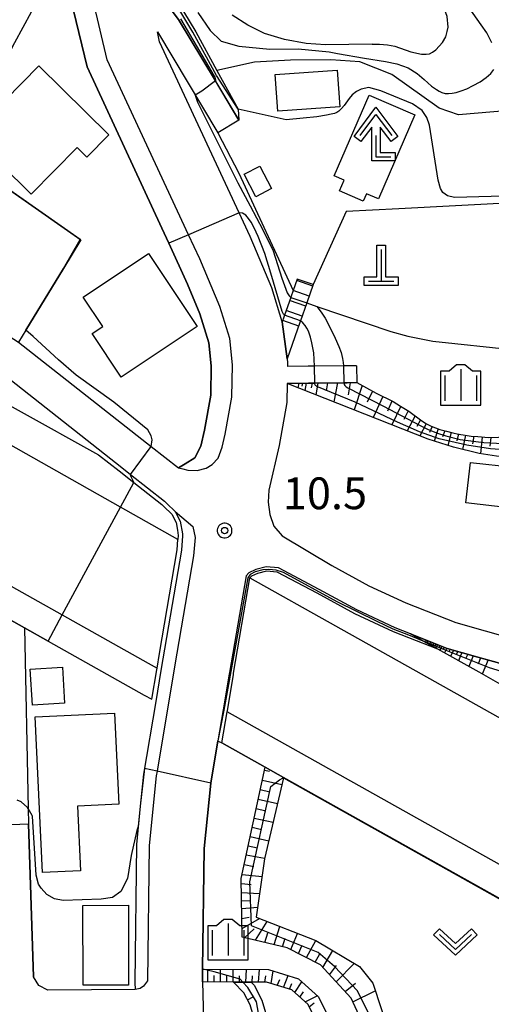
# Model space of a CAD drawing. Extents: x -26000 to -24000, y 99000 to 100500.
# Drawn here: x -25112 to -25057, y 100075 to 100191 of the extents above; entities that cross this region are included whole.
import ezdxf
from ezdxf.enums import TextEntityAlignment as Align

# ---------------------------------------------------------------- set-up
doc = ezdxf.new("R2010")
doc.units = 0
doc.header["$MEASUREMENT"] = 0
doc.layers.get('0').update_dxf_attribs({"color": 50, "linetype": 'CONTINUOUS'})
for name, color, linetype in [('2101000', 7, 'CONTINUOUS'), ('2101001', 252, 'CONTINUOUS'), ('2213000', 51, 'CONTINUOUS'), ('2214000', 240, 'CONTINUOUS'), ('2214111', 136, 'CONTINUOUS'), ('2214121', 166, 'CONTINUOUS'), ('2214990', 3, 'CONTINUOUS'), ('3001000', 6, 'CONTINUOUS'), ('3003000', 151, 'CONTINUOUS'), ('4201000', 30, 'CONTINUOUS'), ('4204000', 30, 'CONTINUOUS'), ('6101110', 72, 'CONTINUOUS'), ('6101120', 112, 'CONTINUOUS'), ('6101990', 93, 'CONTINUOUS'), ('6110000', 232, 'CONTINUOUS'), ('6110110', 213, 'CONTINUOUS'), ('6110120', 181, 'CONTINUOUS'), ('6130000', 41, 'CONTINUOUS'), ('6140000', 30, 'CONTINUOUS'), ('6301000', 3, 'CONTINUOUS'), ('6313000', 90, 'CONTINUOUS'), ('6334000', 90, 'CONTINUOUS'), ('7101000', 20, 'CONTINUOUS'), ('7101001', 23, 'CONTINUOUS'), ('7102000', 40, 'CONTINUOUS'), ('7102001', 43, 'CONTINUOUS'), ('7312000', 6, 'CONTINUOUS'), ('CLIP_BOX', 4, 'CONTINUOUS')]:
    doc.layers.add(name, color=color, linetype=linetype)
doc.styles.add('Dm_Anotation', font='romans.shx', dxfattribs={"bigfont": 'pscdm.shx'})
doc.styles.get("Standard").update_dxf_attribs({"font": 'romans.shx', "bigfont": 'pscdm.shx'})

# ---------------------------------------------------------------- blocks, each defined once
blk = doc.blocks.new('420100')
at = {"linetype": 'Continuous', "flags": 128}
for points in [[(0, 1.5), (0, 0)], [(-0.6, 0), (0.6, 0)]]:
    blk.add_lwpolyline(points, dxfattribs=at)
at = {"layer": 'CLIP_BOX', "flags": 128}
blk.add_lwpolyline([(0.8, 0.2), (0.8, -0.2), (-0.8, -0.2), (-0.8, 0.2), (-0.2, 0.2), (-0.2, 1.7), (0.2, 1.7), (0.2, 0.2), (0.8, 0.2)], dxfattribs=at)
blk = doc.blocks.new('420400')
at = {"linetype": 'Continuous', "flags": 128}
for points in [[(-0.75, 1), (0, 2), (0.75, 1)], [(0, 1), (0, 0), (0.7, 0)]]:
    blk.add_lwpolyline(points, dxfattribs=at)
at = {"layer": 'CLIP_BOX', "flags": 128}
blk.add_lwpolyline([(0.9, 0.2), (0.9, -0.2), (-0.2, -0.2), (-0.2, 1.4), (-0.71, 0.72), (-1.03, 0.96), (0, 2.333), (1.03, 0.96), (0.71, 0.72), (0.2, 1.4), (0.2, 0.2), (0.9, 0.2)], dxfattribs=at)
blk = doc.blocks.new('631300')
at = {"linetype": 'Continuous', "flags": 128}
blk.add_lwpolyline([(-0.75, 0.35), (0, -0.35), (0.75, 0.35)], dxfattribs=at)
at = {"layer": 'CLIP_BOX', "flags": 128}
blk.add_lwpolyline([(-0.753, 0.626), (-1.031, 0.338), (0, -0.624), (1.031, 0.338), (0.753, 0.626), (0, -0.076), (-0.753, 0.626)], dxfattribs=at)
blk = doc.blocks.new('633400')
at = {"linetype": 'Continuous', "flags": 128}
for points in [[(0, 0.75), (0, -0.75)], [(-0.75, 0.45), (-0.75, -0.75)], [(0.75, 0.45), (0.75, -0.75)]]:
    blk.add_lwpolyline(points, dxfattribs=at)
at = {"layer": 'CLIP_BOX', "flags": 128}
blk.add_lwpolyline([(-0.95, -0.95), (0.95, -0.95), (0.95, 0.65), (0.55, 0.65), (0.2, 0.95), (-0.2, 0.95), (-0.55, 0.65), (-0.95, 0.65), (-0.95, -0.95)], dxfattribs=at)
blk = doc.blocks.new('731200')
at = {"linetype": 'Continuous'}
blk.add_circle((0, 0), 0.15, dxfattribs=at)
at = {"layer": 'CLIP_BOX'}
blk.add_lwpolyline([(0.034, 0.348), (-0.034, 0.348), (-0.102, 0.335), (-0.165, 0.309), (-0.222, 0.271), (-0.271, 0.222), (-0.309, 0.165), (-0.335, 0.102), (-0.348, 0.034), (-0.348, -0.034), (-0.335, -0.102), (-0.309, -0.165), (-0.271, -0.222), (-0.222, -0.271), (-0.165, -0.309), (-0.102, -0.335), (-0.034, -0.348), (0.034, -0.348), (0.102, -0.335), (0.165, -0.309), (0.222, -0.271), (0.271, -0.222), (0.309, -0.165), (0.335, -0.102), (0.348, -0.034), (0.348, 0.034), (0.335, 0.102), (0.309, 0.165), (0.271, 0.222), (0.222, 0.271), (0.165, 0.309), (0.102, 0.335)], close=True, dxfattribs=at)
at = {"linetype": 'Continuous'}
blk.add_attdef('ATT', text='', height=1.5, dxfattribs=at).set_placement((1.5, 0), align=Align.MIDDLE_LEFT)

msp = doc.modelspace()

# ---------------------------------------------------------------- linework, layer by layer
at = {"layer": '2101000'}
for points in [[(-25093.51, 100138.42), (-25092.73, 100138.89), (-25091.57, 100139.6), (-25090.88, 100140.99), (-25090.43, 100142.88), (-25089.7, 100146.99), (-25089.64, 100150.45), (-25089.92, 100153.17), (-25090.97, 100156.59), (-25092.45, 100160.09), (-25094.63, 100164.91), (-25095.45, 100166.71), (-25104.26, 100185.72), (-25105.86, 100192.37), (-25106.04, 100193.14), (-25106.11, 100193.84), (-25106.46, 100197.14), (-25106.66, 100199.06), (-25106.88, 100205.2), (-25106.37, 100210.26), (-25106.27, 100211.26), (-25105.64, 100214.51), (-25105.26, 100216.46), (-25104.99, 100217.64)], [(-25097.68, 100199.69), (-25095.81, 100194.41), (-25093.49, 100191.33), (-25086.37, 100179.43)], [(-25095.99, 100189.84), (-25088.87, 100177.93)], [(-25081.27, 100155.65), (-25082.5, 100159.67), (-25085.06, 100165.7), (-25086.36, 100168.5), (-25095.72, 100188.68), (-25095.99, 100189.84)], [(-25179.99, 100183.2), (-25156.69, 100169.88), (-25155.74, 100169.34), (-25148.38, 100165.13), (-25121.91, 100150.48), (-25102.93, 100139.97), (-25100.5, 100138.06), (-25098.77, 100136.7), (-25095.48, 100134.11), (-25095.21, 100133.86), (-25094.28, 100132.96), (-25093.78, 100131.98), (-25093.61, 100131.06), (-25093.52, 100130.45), (-25093.56, 100129.96)], [(-25199.13, 100168.67), (-25198.32, 100168.22), (-25198.04, 100168.06), (-25177.96, 100156.58), (-25176.77, 100155.9), (-25173.17, 100153.85), (-25166.71, 100150.15), (-25159.18, 100145.85), (-25156.9, 100144.6), (-25135.82, 100133.02), (-25132.56, 100131.23), (-25127.35, 100128.37), (-25111.67, 100119.55), (-25108.88, 100117.99), (-25097.53, 100111.61), (-25096.64, 100111.11)], [(-25127.94, 100162.99), (-25127.48, 100162.71), (-25126.92, 100162.37), (-25120.83, 100158.65), (-25112.35, 100153.24), (-25096.71, 100140.94), (-25093.51, 100138.42)], [(-25080.68, 100151.28), (-25080.63, 100150.83), (-25080.64, 100150.37)], [(-25114.73, 100149.89), (-25100.19, 100138.46), (-25099.15, 100137.64), (-25095.15, 100134.49), (-25094.87, 100134.22), (-25093.87, 100133.26), (-25093.3, 100132.14), (-25093.01, 100130.64), (-25093.03, 100130.41), (-25093.14, 100128.7), (-25095.56, 100114.51)], [(-25072.49, 100150.47), (-25073.7, 100150.46), (-25074.04, 100150.45), (-25077.47, 100150.41), (-25077.66, 100150.41), (-25078.2, 100150.4), (-25080.64, 100150.37)], [(-25080.68, 100148.37), (-25080.72, 100146.11), (-25081.62, 100141.06), (-25082.86, 100135.78), (-25082.92, 100134.36), (-25082.71, 100132.92), (-25082.27, 100131.54), (-25081.28, 100130.41), (-25075.41, 100126.88), (-25071.04, 100124.51), (-25066.68, 100122.48), (-25060.78, 100120.16), (-25050.14, 100117.15), (-25050.03, 100117.12)], [(-25072.47, 100148.47), (-25073.62, 100148.46), (-25074.02, 100148.45), (-25077.44, 100148.41), (-25077.6, 100148.41), (-25078.18, 100148.4), (-25080.68, 100148.37)], [(-25050.97, 100114.06), (-25058.19, 100116.1), (-25061.8, 100117.12), (-25066.16, 100118.84), (-25067.94, 100119.54), (-25072.47, 100121.65), (-25076.92, 100124.06), (-25081.71, 100126.61), (-25083.17, 100126.73), (-25084.36, 100126.43), (-25085.2, 100126.05), (-25085.53, 100125.69)], [(-25085.53, 100125.69), (-25087.49, 100114.29), (-25087.52, 100114.08), (-25088.23, 100109.88), (-25088.84, 100106.22), (-25089.68, 100101.23), (-25090.47, 100093.51), (-25090.66, 100079.27), (-25090.66, 100077.77), (-25089.81, 100045)], [(-24981.62, 100071.44), (-25001.56, 100082.63), (-25009.82, 100087.26), (-25012.89, 100088.97), (-25014.51, 100089.88), (-25037.65, 100102.86), (-25055.02, 100112.59), (-25058.06, 100114.3), (-25062.93, 100117.03), (-25066.34, 100118.37), (-25068.14, 100119.08), (-25072.69, 100121.2), (-25077.16, 100123.62), (-25081.85, 100126.12), (-25083.13, 100126.22), (-25084.19, 100125.96), (-25084.9, 100125.64), (-25085.07, 100125.46), (-25085.07, 100125.43)], [(-24994.97, 100053.58), (-25012.38, 100063.35), (-25019.51, 100067.35), (-25032.41, 100074.58), (-25048.62, 100083.67), (-25081.12, 100101.89), (-25083.28, 100103.1), (-25088.38, 100105.96)], [(-25098.59, 100076.88), (-25108.92, 100076.78), (-25109.96, 100077.36), (-25110.61, 100078.39)]]:
    msp.add_lwpolyline(points, dxfattribs=at)
at = {"layer": '2101001'}
for points in [[(-25086.37, 100179.43), (-25088.87, 100177.93)], [(-25080.68, 100151.28), (-25081.27, 100155.65)], [(-25072.49, 100150.47), (-25072.47, 100148.47)], [(-25096.64, 100111.11), (-25096.05, 100114.6), (-25096.02, 100114.77), (-25095.73, 100116.5), (-25093.64, 100128.76), (-25093.56, 100129.96)], [(-25088.38, 100105.96), (-25087.76, 100109.63), (-25087.73, 100109.8), (-25087.03, 100114), (-25087, 100114.21), (-25085.07, 100125.43)], [(-25095.56, 100114.51), (-25096.18, 100110.84), (-25097.61, 100102.3), (-25098, 100098.5), (-25098.46, 100093.97), (-25098.66, 100077.72), (-25098.59, 100076.88)], [(-25166.68, 100110.87), (-25162.51, 100110.55), (-25158.09, 100105.23), (-25136.23, 100078.96), (-25135.6, 100078.2), (-25134.31, 100077.38), (-25132.99, 100076.82), (-25131.99, 100076.56), (-25114.68, 100076.73), (-25113.59, 100077.57), (-25114.2, 100096.32), (-25111.2, 100096.42), (-25110.61, 100078.39)]]:
    msp.add_lwpolyline(points, dxfattribs=at)
at = {"layer": '2213000'}
for points in [[(-25093.51, 100138.42), (-25093, 100138.3), (-25092.38, 100138.16), (-25091.3, 100138.09), (-25090.25, 100138.4), (-25089.52, 100138.8), (-25088.81, 100139.55), (-25088.35, 100140.84), (-25087.99, 100142.38), (-25087.21, 100146.74), (-25087.14, 100150.56), (-25087.46, 100153.67), (-25088.61, 100157.45), (-25091, 100163.06), (-25092.32, 100165.91), (-25101.89, 100186.54), (-25103.57, 100193.56)], [(-25093.56, 100129.96), (-25100.34, 100133.79), (-25123.8, 100147.05), (-25157.58, 100166.13), (-25183.55, 100180.81)], [(-25197.24, 100171.62), (-25196.58, 100171.25), (-25196.03, 100170.94), (-25165.12, 100153.28), (-25164.97, 100153.19), (-25157.47, 100148.91), (-25130.95, 100134.34), (-25130.87, 100134.3), (-25125.65, 100131.43), (-25107.21, 100121.07), (-25097.06, 100115.36), (-25096.02, 100114.77)], [(-25093.87, 100133.26), (-25091.8, 100131.48), (-25091.53, 100130.22), (-25091.73, 100128.03), (-25093.93, 100115.17), (-25096.03, 100102.62), (-25096.12, 100102.1), (-25096.96, 100093.88), (-25097.16, 100077.91), (-25097.61, 100077.28), (-25098.02, 100077), (-25098.59, 100076.88)], [(-25085.07, 100125.43), (-25064.89, 100114.11), (-25039.39, 100099.82), (-25011.36, 100084.1), (-25003.28, 100079.57), (-24983.47, 100068.46)], [(-24992.78, 100056.37), (-25010.67, 100066.41), (-25017.98, 100070.5), (-25046.89, 100086.71), (-25087.76, 100109.63)]]:
    msp.add_lwpolyline(points, dxfattribs=at)
at = {"layer": '2214000'}
for points in [[(-25079.51, 100160.68), (-25079.98, 100159.35), (-25080.25, 100158.56), (-25080.26, 100158.53), (-25081, 100156.42), (-25081.07, 100156.21), (-25081.27, 100155.65)], [(-25077.62, 100160.03), (-25078.38, 100157.87), (-25079.12, 100155.75), (-25079.19, 100155.55), (-25080.68, 100151.28)]]:
    msp.add_lwpolyline(points, dxfattribs=at)
at = {"layer": '2214111'}
msp.add_lwpolyline([(-25077.62, 100160.03), (-25079.51, 100160.68)], dxfattribs=at)
at = {"layer": '2214121'}
msp.add_lwpolyline([(-25081.27, 100155.65), (-25080.68, 100151.28)], dxfattribs=at)
at = {"layer": '2214990'}
for points in [[(-25077.67, 100159.87), (-25079.56, 100160.53)], [(-25078.09, 100158.69), (-25079.98, 100159.35)], [(-25078.5, 100157.51), (-25080.39, 100158.17)], [(-25078.91, 100156.33), (-25080.8, 100156.99)], [(-25079.32, 100155.15), (-25081.21, 100155.81)]]:
    msp.add_lwpolyline(points, dxfattribs=at)
at = {"layer": '3001000'}
for points in [[(-25101.71, 100177.69), (-25104.3, 100175.07), (-25105.45, 100176.21), (-25110.88, 100170.71), (-25117.99, 100177.72), (-25109.98, 100185.84)], [(-25065.63, 100180.05), (-25069.92, 100170.15), (-25071.33, 100170.76), (-25071.71, 100169.9), (-25074.5, 100171.11), (-25073.96, 100172.36), (-25075.14, 100172.87), (-25071.02, 100182.38)], [(-25084.38, 100170.4), (-25085.76, 100173.05), (-25083.92, 100174.01), (-25082.54, 100171.37)], [(-25097.02, 100163.69), (-25091.28, 100155.09), (-25100.24, 100149.12), (-25103.66, 100154.26), (-25102.43, 100155.08), (-25104.74, 100158.55)], [(-25054, 100138.48), (-25054.54, 100133.7), (-25059.6, 100134.28), (-25059.06, 100139.06)], [(-25106.92, 100110.65), (-25110.71, 100110.41), (-25110.98, 100114.67), (-25107.19, 100114.91)], [(-25110.41, 100109.03), (-25101.03, 100109.46), (-25100.53, 100098.75), (-25105.42, 100098.52), (-25105.07, 100090.88), (-25109.55, 100090.67)]]:
    msp.add_lwpolyline(points, close=True, dxfattribs=at)
at = {"layer": '3003000'}
for points in [[(-25074.47, 100181.02), (-25081.8, 100180.51), (-25082.11, 100184.84), (-25074.77, 100185.35)], [(-25099.39, 100086.81), (-25099.38, 100077.4), (-25104.74, 100077.4), (-25104.76, 100086.8)]]:
    msp.add_lwpolyline(points, close=True, dxfattribs=at)
at = {"layer": '6101110'}
for points in [[(-25080.68, 100148.37), (-25077.6, 100148.41), (-25077.44, 100148.41), (-25074.02, 100148.45), (-25073.62, 100148.46), (-25072.47, 100148.47), (-25070.19, 100147.22), (-25068.18, 100146.23), (-25067.32, 100145.71), (-25066.35, 100145.12), (-25064.81, 100143.96), (-25064.24, 100143.6), (-25063.72, 100143.34), (-25062.67, 100142.96), (-25061.9, 100142.73), (-25061.15, 100142.55), (-25060.48, 100142.41), (-25059.92, 100142.31), (-25058.97, 100142.17), (-25058.19, 100142.1), (-25056.95, 100142), (-25053.38, 100142.1)], [(-25066.16, 100118.84), (-25061.8, 100117.12), (-25058.19, 100116.1), (-25050.97, 100114.06), (-25045.19, 100112.56), (-25044.69, 100112.43), (-25043.11, 100112.02), (-25039.11, 100111.47), (-25033.77, 100111.57), (-25021.09, 100113.22), (-25013.24, 100114.89), (-25012.51, 100115.04)], [(-25071.95, 100059.58), (-25070.29, 100066.38), (-25071.01, 100071.26), (-25073.15, 100075.86), (-25076.76, 100079.79), (-25080.69, 100081.81), (-25085.98, 100083.04), (-25086.09, 100089.99), (-25083.28, 100103.1)], [(-25097.8, 99995.58), (-25091.81, 99995.3), (-25089.45, 99996.57), (-25087.79, 99998.25), (-25086.92, 99998.39), (-25086.15, 99998.52), (-25082.82, 99998.08), (-25078.25, 99998.71), (-25076.26, 99999.93), (-25075.28, 100001.87), (-25073.06, 100012.54), (-25071.51, 100021.2), (-25070.72, 100034.82), (-25071.4, 100044.91), (-25072.05, 100052.16), (-25075.19, 100068.49), (-25076.68, 100071.97), (-25078.22, 100075.1), (-25080.12, 100076.82), (-25083.11, 100077.74), (-25084.91, 100077.75), (-25085.9, 100077.75), (-25087, 100077.76), (-25090.66, 100077.77)], [(-25087.79, 99998.25), (-25084.45, 100009.84), (-25082.93, 100015.14), (-25082.2, 100022.56), (-25081.72, 100029.39), (-25081.38, 100039.67), (-25081.63, 100047.74), (-25084.7, 100073.84), (-25085.06, 100075.06), (-25085.8, 100076.5), (-25087, 100077.76)]]:
    msp.add_lwpolyline(points, dxfattribs=at)
at = {"layer": '6101120'}
for points in [[(-25033.58, 100146.13), (-25033.43, 100145.25), (-25033.43, 100145.22), (-25033.29, 100144.4), (-25040.63, 100142.33), (-25046.9, 100140.67), (-25049.69, 100140.08), (-25052.34, 100139.66), (-25054.02, 100139.62), (-25056.01, 100139.81), (-25058.05, 100140.1), (-25061.07, 100140.85), (-25064.05, 100141.8), (-25080.68, 100148.37)], [(-25012.51, 100115.04), (-25016.95, 100113.15), (-25018.3, 100112.58), (-25026.44, 100110.13), (-25033.08, 100108.97), (-25036.48, 100108.44), (-25038.89, 100108.36), (-25041.41, 100108.63), (-25044.65, 100109.04), (-25049.35, 100110.29), (-25055.02, 100112.59), (-25058.06, 100114.3), (-25062.93, 100117.03), (-25064.64, 100117.98), (-25066.16, 100118.84)], [(-25083.28, 100103.1), (-25081.12, 100101.89), (-25081.13, 100101.84), (-25083.35, 100092.3), (-25084.32, 100085.41), (-25077.29, 100082.64), (-25072.15, 100079.61), (-25070.6, 100077.63), (-25068.56, 100071.54), (-25068.15, 100067.85), (-25067.92, 100065.74), (-25068.71, 100059.61), (-25070.06, 100059.6), (-25071.16, 100059.59), (-25071.95, 100059.58)], [(-25090.66, 100077.77), (-25090.66, 100079.27), (-25090.61, 100079.27), (-25082.88, 100079.24), (-25079.36, 100078.15), (-25077, 100076.02), (-25075.31, 100072.6)], [(-25087, 100077.76), (-25085.9, 100077.75), (-25084.91, 100077.75), (-25084.56, 100077.38), (-25083.66, 100075.62), (-25083.22, 100074.15), (-25080.13, 100047.85), (-25079.88, 100039.67), (-25080.22, 100029.31), (-25080.71, 100022.43), (-25081.46, 100014.85), (-25083, 100009.43), (-25086.15, 99998.52), (-25086.92, 99998.39), (-25087.79, 99998.25)]]:
    msp.add_lwpolyline(points, dxfattribs=at)
at = {"layer": '6101990'}
for points in [[(-25079.31, 100148.39), (-25079.41, 100147.87)], [(-25078.88, 100148.39), (-25078.94, 100148.05)], [(-25078.45, 100148.4), (-25078.61, 100147.55)], [(-25077.75, 100148.41), (-25077.85, 100147.85)], [(-25077.05, 100148.41), (-25077.3, 100147.04)], [(-25075.91, 100148.43), (-25076.07, 100147.52)], [(-25074.76, 100148.44), (-25075.18, 100146.19)], [(-25073.25, 100148.46), (-25073.51, 100147.05)], [(-25071.83, 100148.12), (-25072.78, 100145.25)], [(-25070.63, 100147.47), (-25071.24, 100146.17)], [(-25069.42, 100146.84), (-25070.55, 100144.36)], [(-25068.33, 100146.3), (-25068.86, 100145.1)], [(-25067.28, 100145.69), (-25068.33, 100143.49)], [(-25066.42, 100145.16), (-25066.92, 100144.14)], [(-25065.61, 100144.56), (-25066.54, 100142.78)], [(-25064.96, 100144.07), (-25065.39, 100143.28)], [(-25064.28, 100143.63), (-25065.06, 100142.19)], [(-25063.59, 100143.29), (-25063.91, 100142.58)], [(-25062.87, 100143.03), (-25063.37, 100141.58)], [(-25062.11, 100142.79), (-25062.36, 100142.07)], [(-25061.34, 100142.6), (-25061.75, 100141.07)], [(-25060.5, 100142.42), (-25060.69, 100141.61)], [(-25059.65, 100142.27), (-25060.03, 100140.59)], [(-25058.67, 100142.14), (-25058.82, 100141.24)], [(-25057.68, 100142.06), (-25057.9, 100140.08)], [(-25056.68, 100142.01), (-25056.77, 100140.97)], [(-25064.36, 100118.13), (-25064.48, 100117.9)], [(-25064.22, 100118.08), (-25064.28, 100117.95)], [(-25064.08, 100118.02), (-25064.21, 100117.75)], [(-25063.92, 100117.96), (-25063.99, 100117.81)], [(-25063.76, 100117.89), (-25063.91, 100117.58)], [(-25063.57, 100117.82), (-25063.65, 100117.65)], [(-25063.38, 100117.74), (-25063.56, 100117.38)], [(-25063.17, 100117.66), (-25063.26, 100117.46)], [(-25062.95, 100117.57), (-25063.15, 100117.15)], [(-25062.7, 100117.47), (-25062.81, 100117.25)], [(-25062.45, 100117.37), (-25062.68, 100116.89)], [(-25062.16, 100117.26), (-25062.28, 100117)], [(-25061.87, 100117.15), (-25062.13, 100116.58)], [(-25061.48, 100117.03), (-25061.62, 100116.7)], [(-25061.09, 100116.92), (-25061.41, 100116.18)], [(-25060.58, 100116.78), (-25060.77, 100116.35)], [(-25060.07, 100116.63), (-25060.49, 100115.66)], [(-25059.4, 100116.44), (-25059.64, 100115.88)], [(-25058.74, 100116.25), (-25059.27, 100114.98)], [(-25057.87, 100116.01), (-25058.17, 100115.27)], [(-25057, 100115.76), (-25057.69, 100114.09)], [(-25083.36, 100102.74), (-25082.78, 100102.62)], [(-25083.6, 100101.59), (-25081.3, 100101.08)], [(-25083.85, 100100.46), (-25082.71, 100100.2)], [(-25084.09, 100099.33), (-25081.83, 100098.82)], [(-25084.33, 100098.22), (-25083.21, 100097.96)], [(-25084.57, 100097.1), (-25082.35, 100096.61)], [(-25084.8, 100096.01), (-25083.7, 100095.76)], [(-25085.04, 100094.92), (-25082.85, 100094.43)], [(-25085.5, 100092.77), (-25083.34, 100092.36)], [(-25085.27, 100093.84), (-25084.19, 100093.6)], [(-25085.75, 100091.61), (-25084.63, 100091.4)], [(-25085.99, 100090.46), (-25083.65, 100090.2)], [(-25086.08, 100089.4), (-25084.94, 100089.27)], [(-25086.07, 100088.33), (-25083.93, 100088.19)], [(-25086.05, 100087.38), (-25085.05, 100087.32)], [(-25086.03, 100086.44), (-25084.15, 100086.58)], [(-25086.01, 100085.26), (-25085.16, 100085.4)], [(-25085.99, 100084.07), (-25083.95, 100085.26)], [(-25084.43, 100082.68), (-25083.06, 100084.91)], [(-25085.7, 100082.98), (-25084.58, 100084.03)], [(-25083.33, 100082.43), (-25082.97, 100083.58)], [(-25082.23, 100082.17), (-25081.56, 100084.32)], [(-25080.25, 100081.59), (-25079.48, 100083.5)], [(-25081.22, 100081.93), (-25080.91, 100082.94)], [(-25078.41, 100080.64), (-25077.31, 100082.65)], [(-25079.33, 100081.11), (-25078.93, 100082.12)], [(-25076.46, 100079.48), (-25075.29, 100081.47)], [(-25077.39, 100080.12), (-25076.85, 100081.1)], [(-25074.9, 100077.77), (-25072.76, 100079.98)], [(-25090.05, 100077.77), (-25090.05, 100079.27)], [(-25088.56, 100077.76), (-25088.55, 100079.26)], [(-25087.06, 100077.76), (-25087.05, 100079.26)], [(-25085.56, 100077.75), (-25085.46, 100079.25)], [(-25084.06, 100077.75), (-25083.96, 100079.24)], [(-25082.57, 100077.57), (-25082.34, 100079.07)], [(-25075.68, 100078.62), (-25074.88, 100079.69)], [(-25089.3, 100077.77), (-25089.3, 100078.52)], [(-25087.81, 100077.76), (-25087.81, 100078.51)], [(-25086.31, 100077.76), (-25086.31, 100078.5)], [(-25084.81, 100077.75), (-25084.76, 100078.5)], [(-25083.3, 100077.74), (-25083.18, 100078.49)], [(-25081.85, 100077.35), (-25081.56, 100078.05)], [(-25081.13, 100077.13), (-25080.56, 100078.52)], [(-25079.78, 100076.51), (-25078.97, 100077.8)], [(-25080.4, 100076.91), (-25080.12, 100077.6)], [(-25079.18, 100075.97), (-25078.75, 100076.59)], [(-25073.86, 100076.64), (-25072.61, 100077.62)], [(-25072.95, 100075.43), (-25070.29, 100076.73)], [(-25085.37, 100075.66), (-25084.7, 100076)], [(-25078.58, 100075.43), (-25077.13, 100076.14)], [(-25078.1, 100074.85), (-25077.49, 100075.31)]]:
    msp.add_lwpolyline(points, dxfattribs=at)
at = {"layer": '6110000'}
for points in [[(-25108.83, 100197.06), (-25106.46, 100197.14), (-25106.11, 100193.84), (-25106.04, 100193.14), (-25105.86, 100192.37), (-25104.26, 100185.72), (-25095.45, 100166.71), (-25094.63, 100164.91), (-25092.45, 100160.09)], [(-25109.9, 100194.03), (-25112.84, 100188.55), (-25113.01, 100188.23), (-25113.93, 100186.52), (-25119.76, 100175.64), (-25105, 100165.32), (-25107.06, 100161.94), (-25111.48, 100154.68), (-25112.35, 100153.24)], [(-25078.38, 100157.87), (-25077.18, 100157.46), (-25068.48, 100154.49), (-25066.44, 100153.94), (-25063.51, 100153.35), (-25053.87, 100152.35), (-25050.86, 100152.34), (-25047.7, 100152.7), (-25043.56, 100153.77)], [(-25108.88, 100117.99), (-25111.67, 100119.55), (-25127.35, 100128.37), (-25132.56, 100131.23), (-25135.82, 100133.02), (-25156.9, 100144.6), (-25156.94, 100144.62), (-25159.18, 100145.85), (-25166.71, 100150.15), (-25173.17, 100153.85)], [(-25090.66, 100079.27), (-25090.47, 100093.51), (-25089.68, 100101.23), (-25088.84, 100106.22)], [(-25088.84, 100106.22), (-25088.8, 100106.19), (-25088.38, 100105.96), (-25083.28, 100103.1), (-25081.12, 100101.89), (-25048.62, 100083.67), (-25032.41, 100074.58), (-25019.51, 100067.35), (-25012.38, 100063.35), (-24994.97, 100053.58), (-24994.53, 100053.34)]]:
    msp.add_lwpolyline(points, dxfattribs=at)
at = {"layer": '6110110'}
for points in [[(-25093.44, 100223.54), (-25092.94, 100220.51), (-25094.57, 100214.11), (-25095.02, 100209.81), (-25095.13, 100206.09), (-25095.08, 100202.07), (-25093.59, 100193.35), (-25091.47, 100189.86), (-25088.98, 100185.3), (-25086.48, 100180.72), (-25086.37, 100179.43)], [(-25095.99, 100189.84), (-25088.87, 100177.93), (-25086.4, 100173.19), (-25079.98, 100159.35), (-25080.25, 100158.56), (-25080.26, 100158.53), (-25081, 100156.42), (-25081.07, 100156.21), (-25081.27, 100155.65)]]:
    msp.add_lwpolyline(points, dxfattribs=at)
at = {"layer": '6110120'}
for points in [[(-25086.37, 100179.43), (-25089.14, 100184.06), (-25093.49, 100191.33), (-25095.81, 100194.41), (-25096.06, 100195.1), (-25097.68, 100199.69)], [(-25081.27, 100155.65), (-25082.5, 100159.67), (-25085.06, 100165.7), (-25086.36, 100168.5), (-25095.72, 100188.68), (-25095.99, 100189.84)]]:
    msp.add_lwpolyline(points, dxfattribs=at)
at = {"layer": '6130000'}
for points in [[(-25095.56, 100114.51), (-25096.18, 100110.84), (-25097.61, 100102.3), (-25098, 100098.5), (-25098.46, 100093.97), (-25098.66, 100077.72), (-25098.59, 100076.88)], [(-25110.61, 100078.39), (-25111.2, 100096.42)]]:
    msp.add_lwpolyline(points, dxfattribs=at)
at = {"layer": '6140000'}
for points in [[(-25092.45, 100160.09), (-25090.97, 100156.59), (-25089.92, 100153.17), (-25089.64, 100150.45), (-25089.7, 100146.99), (-25090.43, 100142.88), (-25090.88, 100140.99), (-25091.57, 100139.6), (-25092.73, 100138.89), (-25093.51, 100138.42)], [(-25111.67, 100119.55), (-25111.24, 100098.25), (-25111.2, 100096.42)]]:
    msp.add_lwpolyline(points, dxfattribs=at)
at = {"layer": '6301000'}
for points in [[(-25072.12, 100186.3), (-25075.52, 100186.56), (-25080.3, 100186.5), (-25084.54, 100186.28), (-25088.98, 100185.3)], [(-25045.99, 100170.11), (-25048.24, 100179.26), (-25050.31, 100180.94), (-25060.49, 100180.07), (-25062.76, 100180.84), (-25068.33, 100184.82), (-25072.12, 100186.3)], [(-25043.56, 100153.77), (-25045.99, 100170.11), (-25067.52, 100168.98), (-25073.73, 100168.65), (-25077.62, 100160.03)]]:
    msp.add_lwpolyline(points, dxfattribs=at)
at = {"layer": '7101000'}
for points in [[(-25070.65, 100188.42), (-25069.78, 100188.41), (-25068.87, 100188.33), (-25067.98, 100188.16), (-25066.1, 100187.51), (-25064.83, 100187.21), (-25064.28, 100187.22), (-25063.92, 100187.27), (-25063.54, 100187.44), (-25063.15, 100187.74), (-25062.35, 100188.6), (-25061.98, 100189.26), (-25061.8, 100189.88), (-25061.69, 100190.42), (-25061.83, 100191.67), (-25062.08, 100192.42), (-25063.51, 100195.77)], [(-25070.65, 100188.42), (-25076.18, 100188.32), (-25078.43, 100188.49), (-25080.99, 100188.96), (-25083.36, 100189.68), (-25085.34, 100190.63), (-25087.16, 100191.84)], [(-25096.71, 100140.94), (-25096.59, 100141.72), (-25096.73, 100142.19), (-25097.12, 100142.89), (-25101.14, 100146.18), (-25105.57, 100149.35), (-25107.66, 100151.17), (-25110.63, 100153.92), (-25111.48, 100154.68)], [(-25098.77, 100136.7), (-25098.87, 100136.98), (-25099.12, 100137.45), (-25099.15, 100137.64)], [(-25110.73, 100097.31), (-25110.76, 100097.42), (-25111.24, 100098.25), (-25111.3, 100098.36), (-25112.06, 100099.03), (-25112.5, 100099.21)], [(-25110.01, 100089.32), (-25110.27, 100090.36), (-25110.73, 100097.31)], [(-25098.27, 100096.12), (-25098.41, 100095.65), (-25099.09, 100092.68), (-25099.5, 100089.97), (-25100.31, 100088.44), (-25101.26, 100087.73), (-25102.61, 100087.55), (-25107.1, 100087.37), (-25108.12, 100087.58), (-25109.01, 100088.09), (-25109.69, 100088.83), (-25110.01, 100089.32)]]:
    msp.add_lwpolyline(points, dxfattribs=at)
at = {"layer": '7101001'}
for points in [[(-25111.48, 100154.68), (-25107.06, 100161.94), (-25105.1, 100165.36), (-25119.76, 100175.64), (-25113.93, 100186.52), (-25113.01, 100188.23), (-25112.84, 100188.55)], [(-25099.15, 100137.64), (-25096.71, 100140.94)], [(-25160.43, 100103.36), (-25158.09, 100105.23), (-25153.53, 100110.53), (-25151.23, 100114.28), (-25141.1, 100124.02), (-25135.82, 100133.02), (-25132.56, 100131.23), (-25127.35, 100128.37), (-25111.67, 100119.55), (-25108.88, 100117.99), (-25107.21, 100121.07), (-25100.34, 100133.79), (-25098.77, 100136.7)], [(-25052.45, 100113.49), (-25056.83, 100114.82), (-25062.31, 100117.04), (-25064.64, 100117.98), (-25066.34, 100118.68), (-25068.17, 100119.4), (-25070.07, 100120.28), (-25074.77, 100122.61), (-25081.11, 100126.08), (-25082, 100126.36), (-25082.86, 100126.43), (-25083.56, 100126.4), (-25084.44, 100126.16), (-25085.06, 100125.85), (-25085.34, 100125.43), (-25088.15, 100109.84), (-25088.84, 100106.22), (-25089.68, 100101.23), (-25096.03, 100102.62), (-25097.49, 100102.94), (-25098, 100098.5), (-25098.27, 100096.12)]]:
    msp.add_lwpolyline(points, dxfattribs=at)
at = {"layer": '7102000'}
for points in [[(-25057.16, 100189.74), (-25057.82, 100190.7), (-25060.83, 100195.01), (-25062.01, 100197.01), (-25062.99, 100199), (-25063.94, 100201.47), (-25064.52, 100203.81)], [(-25091.22, 100192.14), (-25089.77, 100190.02), (-25088.45, 100188.77), (-25086.39, 100188.18), (-25082.71, 100187.82), (-25079.37, 100187.86), (-25075.73, 100187.49), (-25074.74, 100187.31), (-25071.56, 100186.74), (-25069.08, 100186.35), (-25067.74, 100186.07), (-25066.43, 100185.6), (-25065.36, 100184.93), (-25064.54, 100184.23), (-25063.67, 100183.45)], [(-25056.54, 100188.57), (-25057.16, 100189.74)], [(-25063.67, 100183.45), (-25063.09, 100183.04), (-25062.77, 100182.85), (-25062.43, 100182.7), (-25062.07, 100182.6), (-25061.68, 100182.57), (-25061.24, 100182.61), (-25060.75, 100182.7), (-25060.17, 100182.88), (-25059.51, 100183.15), (-25058.74, 100183.52), (-25057.94, 100183.97), (-25057.21, 100184.46), (-25056.65, 100184.96), (-25056.31, 100185.42)], [(-25046.51, 100170.72), (-25060.95, 100170.32), (-25061.77, 100170.51), (-25062.31, 100170.9), (-25062.6, 100171.38), (-25062.87, 100172.37), (-25063.89, 100178.86), (-25064.23, 100179.77), (-25064.78, 100180.57), (-25065.9, 100181.38), (-25069.65, 100182.9), (-25071.05, 100183.31), (-25071.95, 100183.09), (-25072.49, 100182.81), (-25073, 100182.42), (-25073.38, 100181.99), (-25073.97, 100181.16), (-25074.26, 100180.82), (-25074.42, 100180.65), (-25074.61, 100180.5), (-25074.83, 100180.36), (-25075.1, 100180.24), (-25075.48, 100180.14), (-25076.04, 100180.02), (-25077.17, 100179.82), (-25078.79, 100179.67), (-25080.8, 100179.47), (-25086.48, 100180.72)], [(-25077.18, 100157.46), (-25076.66, 100156.78), (-25076.22, 100156.07), (-25075.49, 100154.71), (-25075.02, 100153.7), (-25074.59, 100152.74), (-25074.33, 100152.02), (-25074.15, 100151.31), (-25074.08, 100150.84), (-25074.04, 100150.45)], [(-25077.47, 100150.41), (-25077.52, 100151.97), (-25077.76, 100153.16), (-25077.94, 100153.82), (-25078.17, 100154.53), (-25078.37, 100154.89), (-25078.58, 100155.21), (-25078.85, 100155.54), (-25079.12, 100155.75)]]:
    msp.add_lwpolyline(points, dxfattribs=at)
at = {"layer": '7102001'}
for points in [[(-25086.48, 100180.72), (-25089.03, 100184.72), (-25091.79, 100189.83), (-25093.83, 100193.18), (-25094.59, 100194.5), (-25095.48, 100196), (-25095.68, 100197.22), (-25095.95, 100199.31), (-25096.11, 100202.06), (-25096.18, 100204.9), (-25096.16, 100207.15), (-25096.1, 100208.52), (-25095.95, 100210.13), (-25095.73, 100211.99), (-25095.76, 100212.5), (-25095.89, 100212.95), (-25096.11, 100213.27), (-25096.65, 100213.59), (-25103.14, 100214.25), (-25105.64, 100214.51), (-25106.27, 100211.26), (-25106.37, 100210.26)], [(-25079.12, 100155.75), (-25081, 100156.42), (-25081.12, 100156.55), (-25081.26, 100156.87), (-25082.61, 100161.4), (-25083.33, 100163.72), (-25084.1, 100165.72), (-25084.57, 100166.74), (-25084.94, 100167.39), (-25085.23, 100167.85), (-25085.55, 100168.23), (-25085.94, 100168.45), (-25086.36, 100168.5), (-25092.32, 100165.91), (-25094.63, 100164.91), (-25095.45, 100166.71), (-25104.26, 100185.72), (-25105.86, 100192.37)], [(-25093.26, 100191.4), (-25090.35, 100186.44), (-25089.31, 100184.64), (-25089.21, 100184.49), (-25089.13, 100184.2), (-25089.14, 100184.06), (-25090.76, 100182.87), (-25091.53, 100182.38), (-25091.42, 100182.02), (-25091.24, 100181.56), (-25086.49, 100172.03), (-25085.04, 100169.34), (-25083.56, 100166.51), (-25082.33, 100164.01), (-25081.31, 100160.78), (-25080.69, 100159.06), (-25080.46, 100158.71), (-25080.26, 100158.53), (-25078.38, 100157.87), (-25077.18, 100157.46)], [(-25033.43, 100145.22), (-25033.8, 100144.97), (-25034.44, 100144.65), (-25035.28, 100144.37), (-25037.63, 100143.68), (-25040.72, 100142.87), (-25045.36, 100141.63), (-25047.18, 100141.25), (-25050.64, 100140.66), (-25052.49, 100140.58), (-25054.45, 100140.49), (-25056.69, 100140.65), (-25059.5, 100141.09), (-25062.78, 100141.84), (-25065.08, 100142.66), (-25067.67, 100143.82), (-25072.67, 100146.17), (-25077.17, 100148.02), (-25077.27, 100148.08), (-25077.35, 100148.15), (-25077.41, 100148.28), (-25077.44, 100148.41), (-25077.47, 100150.41)], [(-25074.04, 100150.45), (-25074.02, 100148.45), (-25073.95, 100148.27), (-25073.88, 100148.14), (-25073.72, 100147.98), (-25073.55, 100147.85), (-25069.32, 100145.68), (-25065.08, 100143.47), (-25064.13, 100143), (-25063.09, 100142.54), (-25061.99, 100142.21), (-25060.28, 100141.78), (-25057.49, 100141.4), (-25054.51, 100141.25)], [(-25083.78, 100072.55), (-25084.31, 100075.42), (-25085.32, 100077.1), (-25085.9, 100077.75), (-25086.21, 100078.1), (-25089.28, 100078.96), (-25089.44, 100079), (-25090.61, 100079.27), (-25090.42, 100093.51), (-25089.63, 100101.22), (-25088.8, 100106.19), (-25088.38, 100105.96), (-25083.28, 100103.1), (-25081.12, 100101.89), (-25048.62, 100083.67)], [(-25069.95, 100071.82), (-25072.38, 100076.71), (-25075.11, 100079.61), (-25077.01, 100081.23), (-25084.9, 100084.37), (-25085.1, 100089.59), (-25082.6, 100100.82), (-25081.57, 100101.6), (-25081.16, 100101.86), (-25081.13, 100101.84), (-25048.65, 100083.63), (-25032.43, 100074.54)]]:
    msp.add_lwpolyline(points, dxfattribs=at)

# ---------------------------------------------------------------- block references
at = {"layer": '4201000', "xscale": 2.5, "yscale": 2.5, "zscale": 2.5}
msp.add_blockref('420100', (-25069.6, 100160.44), dxfattribs=at)
at = {"layer": '4204000', "xscale": 2.5, "yscale": 2.5, "zscale": 2.5}
msp.add_blockref('420400', (-25070.21, 100175.12), dxfattribs=at)
at = {"layer": '6313000', "xscale": 2.5, "yscale": 2.5, "zscale": 2.5}
msp.add_blockref('631300', (-25060.84, 100082.48), dxfattribs=at)
at = {"layer": '6334000', "xscale": 2.5, "yscale": 2.5, "zscale": 2.5}
for p in [(-25060.22, 100148.19), (-25087.65, 100082.77)]:
    msp.add_blockref('633400', p, dxfattribs=at)
at = {"layer": '7312000', "xscale": 2.5, "yscale": 2.5, "zscale": 2.5}
msp.add_blockref('731200', (-25088.06, 100131.02, 10.5), dxfattribs=at)

# ---------------------------------------------------------------- texts
at = {"layer": '7312000', "style": 'Dm_Anotation'}
msp.add_text('10.5', height=3.75, dxfattribs=at).set_placement((-25081.2, 100133.54))

doc.saveas('drawing.dxf')
